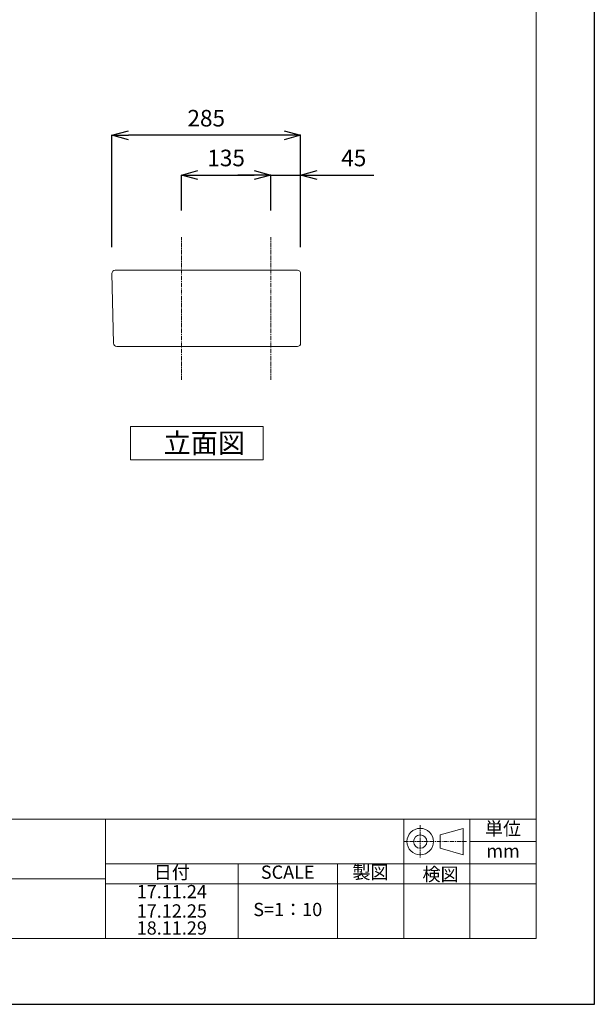
# Model space of a CAD drawing. Units: millimetres. Extents: x 315 to 2415, y 615 to 3585.
# Drawn here: x 1548 to 2415, y 615 to 2100 of the extents above; entities that cross this region are included whole.
import ezdxf
from ezdxf.enums import TextEntityAlignment as Align

# ---------------------------------------------------------------- set-up
doc = ezdxf.new("R2010")
doc.units = ezdxf.units.MM
doc.linetypes.add('CENTER1', pattern=[10, 6.25, -1.25, 1.25, -1.25])
for name, color, linetype, lineweight in [('中心線', 1, 'Continuous', 0), ('図面枠', 6, 'Continuous', 20), ('寸法', 3, 'Continuous', 5), ('文字', 4, 'Continuous', 15), ('細線', 7, 'Continuous', 9)]:
    doc.layers.add(name, color=color, linetype=linetype, lineweight=lineweight)
doc.styles.add('japanese', font='romans.shx', dxfattribs={"bigfont": 'bigfont.shx'})
doc.dimstyles.new('KIHON', dxfattribs={"dimscale": 10, "dimtxt": 2.5, "dimasz": 2.5, "dimexe": 0, "dimexo": 2, "dimgap": 1, "dimtad": 1, "dimdec": 0, "dimdsep": 46, "dimtxsty": 'japanese', "dimblk": 'OPEN30', "dimcen": 2.5, "dimadec": 0, "dimazin": 0, "dimtfac": 1, "dimtdec": 0, "dimtmove": 0, "dimatfit": 0, "dimfxl": 0, "dimarcsym": 0})

# ---------------------------------------------------------------- blocks, each defined once
blk = doc.blocks.new('_Open30')
at = {"color": 0, "linetype": 'ByBlock', "lineweight": -2}
for p, q in [((-1, 0.268), (0, 0)), ((0, 0), (-1, -0.268)), ((0, 0), (-1, 0))]:
    blk.add_line(p, q, dxfattribs=at)
blk = doc.blocks.new('*D16')
at = {"layer": 'Defpoints', "color": 0}
for p in [(1686.9, 1925.8), (1686.9, 1717.1), (1971.9, 1717.1)]:
    blk.add_point(p, dxfattribs=at)
at = {"layer": '寸法', "color": 0, "lineweight": -2}
for p, q in [((1686.9, 1757.1), (1686.9, 1925.8)), ((1946.9, 1925.8), (1711.9, 1925.8)), ((1971.9, 1757.1), (1971.9, 1925.8))]:
    blk.add_line(p, q, dxfattribs=at)
at = {"layer": '寸法', "color": 0, "lineweight": -2, "xscale": 25, "yscale": 25, "zscale": 25, "rotation": 180}
blk.add_blockref('_Open30', (1686.9, 1925.8), dxfattribs=at)
at = {"layer": '寸法', "color": 0, "lineweight": -2, "xscale": 25, "yscale": 25, "zscale": 25}
blk.add_blockref('_Open30', (1971.9, 1925.8), dxfattribs=at)
at = {"layer": '寸法', "color": 0, "insert": (1829.4, 1948.3), "char_height": 25, "attachment_point": 5, "style": 'japanese'}
blk.add_mtext('285', dxfattribs=at)
blk = doc.blocks.new('*D18')
at = {"layer": 'Defpoints', "color": 0}
for p in [(1926.9, 1865.8), (1926.9, 1772.1), (1971.9, 1717.1)]:
    blk.add_point(p, dxfattribs=at)
at = {"layer": '寸法', "color": 0, "lineweight": -2}
for p, q in [((1901.9, 1865.8), (1876.9, 1865.8)), ((1926.9, 1812.1), (1926.9, 1865.8)), ((1926.9, 1865.8), (1971.9, 1865.8)), ((1971.9, 1757.1), (1971.9, 1865.8)), ((1996.9, 1865.8), (2082.4, 1865.8))]:
    blk.add_line(p, q, dxfattribs=at)
at = {"layer": '寸法', "color": 0, "lineweight": -2, "xscale": 25, "yscale": 25, "zscale": 25}
blk.add_blockref('_Open30', (1926.9, 1865.8), dxfattribs=at)
at = {"layer": '寸法', "color": 0, "lineweight": -2, "xscale": 25, "yscale": 25, "zscale": 25, "rotation": 180}
blk.add_blockref('_Open30', (1971.9, 1865.8), dxfattribs=at)
at = {"layer": '寸法', "color": 0, "insert": (2052.1, 1888.3), "char_height": 25, "attachment_point": 5, "style": 'japanese'}
blk.add_mtext('45', dxfattribs=at)
blk = doc.blocks.new('*D19')
at = {"layer": 'Defpoints', "color": 0}
for p in [(1926.9, 1865.8), (1791.9, 1772.1), (1926.9, 1772.1)]:
    blk.add_point(p, dxfattribs=at)
at = {"layer": '寸法', "color": 0, "lineweight": -2}
for p, q in [((1791.9, 1812.1), (1791.9, 1865.8)), ((1816.9, 1865.8), (1901.9, 1865.8)), ((1926.9, 1812.1), (1926.9, 1865.8))]:
    blk.add_line(p, q, dxfattribs=at)
at = {"layer": '寸法', "color": 0, "lineweight": -2, "xscale": 25, "yscale": 25, "zscale": 25, "rotation": 180}
blk.add_blockref('_Open30', (1791.9, 1865.8), dxfattribs=at)
at = {"layer": '寸法', "color": 0, "lineweight": -2, "xscale": 25, "yscale": 25, "zscale": 25}
blk.add_blockref('_Open30', (1926.9, 1865.8), dxfattribs=at)
at = {"layer": '寸法', "color": 0, "insert": (1859.4, 1888.3), "char_height": 25, "attachment_point": 5, "style": 'japanese'}
blk.add_mtext('135', dxfattribs=at)

msp = doc.modelspace()

# ---------------------------------------------------------------- linework, layer by layer
at = {"layer": 'Defpoints', "linetype": 'Continuous'}
msp.add_lwpolyline([(315.2, 615.1), (2415.2, 615.1), (2415.2, 3585.1), (315.2, 3585.1)], close=True, dxfattribs=at)
at = {"layer": '中心線', "color": 1, "linetype": 'CENTER1', "lineweight": 0}
for p, q in [((1791.9, 1557.1), (1791.9, 1772.1)), ((1926.9, 1557.1), (1926.9, 1772.1)), ((2152.4, 885.5), (2152.4, 835.5)), ((2127.4, 860.5), (2222.4, 860.5))]:
    msp.add_line(p, q, dxfattribs=at)
at = {"layer": '図面枠', "linetype": 'Continuous'}
for p, q in [((2327.4, 3485.9), (2327.4, 714.3)), ((2327.4, 894.3), (402.9, 894.3)), ((1677.4, 894.3), (1677.4, 714.3)), ((2127.4, 894.3), (2127.4, 714.3)), ((2227.4, 894.3), (2227.4, 714.3)), ((2327.4, 860.5), (2227.4, 860.5)), ((2327.4, 826.8), (1677.4, 826.8)), ((1877.4, 826.8), (1877.4, 714.3)), ((2027.4, 826.8), (2027.4, 714.3)), ((1677.4, 804.3), (1002.9, 804.3)), ((2327.4, 796.8), (1677.4, 796.8)), ((2327.4, 714.3), (402.9, 714.3))]:
    msp.add_line(p, q, dxfattribs=at)
at = {"layer": '文字', "linetype": 'Continuous'}
for p, q in [((1915.1, 1486.5), (1715.1, 1486.5)), ((1715.1, 1486.5), (1715.1, 1436.5)), ((1915.1, 1436.5), (1915.1, 1486.5)), ((1715.1, 1436.5), (1915.1, 1436.5))]:
    msp.add_line(p, q, dxfattribs=at)
at = {"layer": '文字', "color": 2, "linetype": 'Continuous'}
for p, q in [((2182.4, 870.5), (2217.4, 880.5)), ((2217.4, 880.5), (2217.4, 840.5)), ((2182.4, 870.5), (2182.4, 850.5)), ((2182.4, 850.5), (2217.4, 840.5))]:
    msp.add_line(p, q, dxfattribs=at)
for radius in [20, 10]:
    msp.add_circle((2152.4, 860.5), radius, dxfattribs=at)
at = {"layer": '細線'}
for p, q in [((1686.9, 1717.1), (1689.4, 1612.1)), ((1966.9, 1722.1), (1691.9, 1722.1)), ((1971.9, 1612.1), (1971.9, 1717.1)), ((1694.4, 1607.1), (1966.9, 1607.1))]:
    msp.add_line(p, q, dxfattribs=at)
for centre, start, end in [((1691.9, 1717.1), 90, 180), ((1966.9, 1717.1), 0, 90), ((1694.4, 1612.1), 180, 270), ((1966.9, 1612.1), 270, 0)]:
    msp.add_arc(centre, 5, start, end, dxfattribs=at)

# ---------------------------------------------------------------- texts
at = {"layer": '文字', "style": 'japanese'}
for s, height, p in [('立面図', 30, (1765.1, 1446.5)), ('検図', 20, (2155.8, 801.3))]:
    msp.add_text(s, height=height, dxfattribs=at).set_placement(p)
for s, p in [('単位', (2277.4, 877.4)), ('mm', (2277.4, 843.7)), ('日付', (1777.4, 811.8)), ('SCALE', (1952.4, 811.8)), ('製図', (2077.4, 811.8)), ('17.11.24', (1777.4, 782.5)), ('17.12.25', (1777.4, 753.3)), ('S=1：10', (1952.4, 755.5)), ('18.11.29', (1777.4, 727.6))]:
    msp.add_text(s, height=20, dxfattribs=at).set_placement(p, align=Align.MIDDLE)

# ---------------------------------------------------------------- dimensions: what is measured, and where the dimension line sits
at = {"layer": '寸法'}
dim = msp.add_linear_dim(base=(1686.9, 1925.8), p1=(1971.9, 1717.1), p2=(1686.9, 1717.1), dimstyle='KIHON', override={"dimexo": 4}, dxfattribs=at)
dim.commit()
dim.dimension.update_dxf_attribs({"geometry": '*D16', "text_midpoint": (1829.4, 1948.3)})
dim = msp.add_linear_dim(base=(1926.9, 1865.8), p1=(1791.9, 1772.1), p2=(1926.9, 1772.1), angle=180, dimstyle='KIHON', override={"dimexo": 4}, dxfattribs=at)
dim.commit()
dim.dimension.update_dxf_attribs({"geometry": '*D19', "text_midpoint": (1859.4, 1865.8), "dimtype": 160})
dim = msp.add_linear_dim(base=(1926.9, 1865.8), p1=(1971.9, 1717.1), p2=(1926.9, 1772.1), dimstyle='KIHON', override={"dimexo": 4}, dxfattribs=at)
dim.commit()
dim.dimension.update_dxf_attribs({"geometry": '*D18', "text_midpoint": (2052.1, 1865.8), "dimtype": 160})

doc.saveas('drawing.dxf')
